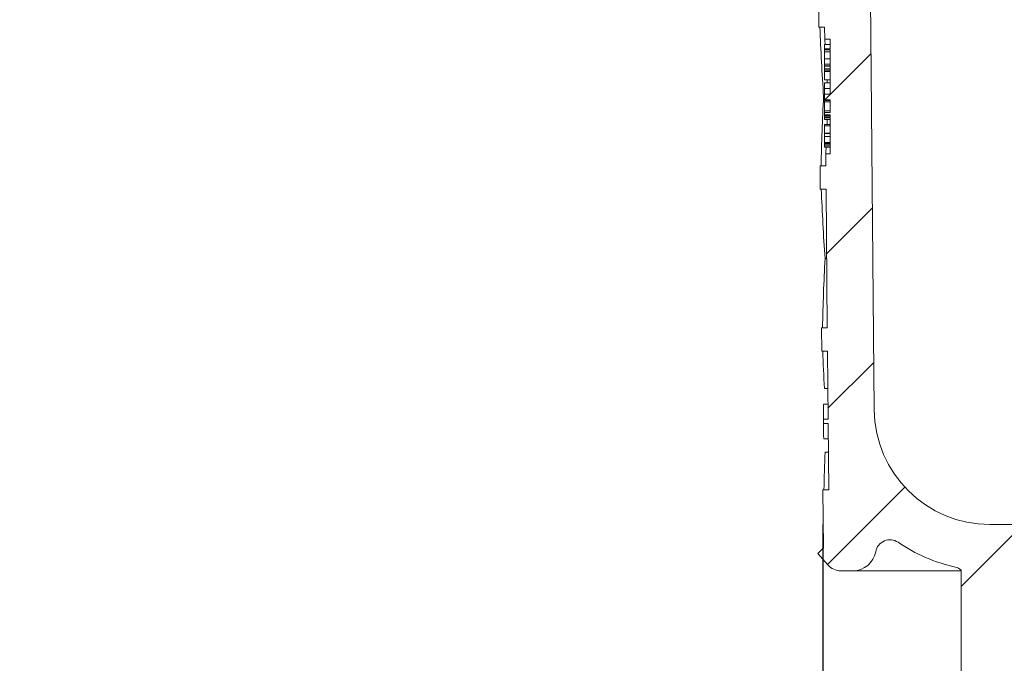
# Model space of a CAD drawing. Units: millimetres. Extents: x 203 to 700, y 56 to 563.
# Drawn here: x 306 to 391, y 273 to 328 of the extents above; entities that cross this region are included whole.
import ezdxf

# ---------------------------------------------------------------- set-up
doc = ezdxf.new("R2010")
doc.units = ezdxf.units.MM
doc.header["$LTSCALE"] = 3
doc.linetypes.add('SLD-Durchgehend', pattern=[0])
doc.layers.add('MAßLINIE_MAßZEICHNUNGEN', color=7, linetype='SLD-Durchgehend')
doc.styles.add('SLDTEXTSTYLE0', font='Opinion Pro')
doc.dimstyles.new('SLDDIMSTYLE1', dxfattribs={"dimtxt": 15.875, "dimasz": 10.5, "dimexe": 0, "dimexo": 0.0625, "dimgap": 3.96875, "dimtad": 0, "dimdec": 0, "dimrnd": 1e-09, "dimzin": 12, "dimdsep": 46, "dimtxsty": 'SLDTEXTSTYLE0', "dimsah": 1, "dimcen": 0.09, "dimadec": 0, "dimazin": 3, "dimtfac": 1, "dimtdec": 0, "dimtofl": 0, "dimtmove": 0, "dimatfit": 3, "dimfxl": 0, "dimfrac": 2, "dimtolj": 1, "dimtzin": 12, "dimarcsym": 0})

# ---------------------------------------------------------------- blocks, each defined once
blk = doc.blocks.new('_D_1')
at = {"layer": 'MAßLINIE_MAßZEICHNUNGEN', "color": 7}
for p, q in [((249.314, 449.182), (249.314, 340.383)), ((249.314, 170.682), (249.314, 260.656)), ((385.769, 170.682), (246.314, 170.682))]:
    blk.add_line(p, q, dxfattribs=at)
for points in [[(249.314, 449.182), (244.814, 438.682), (253.814, 438.682)], [(249.314, 170.682), (253.814, 181.182), (244.814, 181.182)]]:
    blk.add_solid(points, dxfattribs=at)
at = {"layer": 'MAßLINIE_MAßZEICHNUNGEN', "color": 7, "char_height": 15.875, "attachment_point": 1, "rotation": 90, "style": 'SLDTEXTSTYLE0'}
for s, insert in [('max. 291', (252.078, 260.656)), ('min. 258', (228.148, 261.361))]:
    blk.add_mtext(s, dxfattribs=dict(at, insert=insert))
blk = doc.blocks.new('_D_6')
at = {"layer": 'MAßLINIE_MAßZEICHNUNGEN', "color": 7}
for p, q in [((375.122, 284.682), (375.122, 65.682)), ((510.005, 284.682), (510.005, 65.682)), ((375.122, 68.682), (415.057, 68.682)), ((510.005, 68.682), (470.069, 68.682))]:
    blk.add_line(p, q, dxfattribs=at)
for points in [[(375.122, 68.682), (385.622, 64.182), (385.622, 73.182)], [(510.005, 68.682), (499.505, 73.182), (499.505, 64.182)]]:
    blk.add_solid(points, dxfattribs=at)
at = {"layer": 'MAßLINIE_MAßZEICHNUNGEN', "color": 7, "char_height": 15.875, "attachment_point": 1, "style": 'SLDTEXTSTYLE0'}
for s, insert in [('%%c', (415.057, 77.045)), ('135', (437.79, 77.045))]:
    blk.add_mtext(s, dxfattribs=dict(at, insert=insert))

msp = doc.modelspace()

# ---------------------------------------------------------------- hatches: boundary and pattern name
at = {"linetype": 'SLD-Durchgehend', "lineweight": 18}
h = msp.add_hatch(dxfattribs=at)
h.set_pattern_fill('ANSI31', scale=3, style=0)
edge = h.paths.add_edge_path(flags=0)
edge.add_line((375.273, 327.682), (375.282, 326.642))
edge.add_line((375.282, 326.642), (375.763, 326.642))
edge.add_line((375.763, 326.642), (375.763, 325.805))
edge.add_line((375.763, 325.805), (375.263, 325.805))
edge.add_line((375.263, 325.805), (375.263, 325.722))
edge.add_line((375.263, 325.722), (375.763, 325.722))
edge.add_line((375.763, 325.722), (375.763, 321.898))
edge.add_line((375.763, 321.898), (375.263, 321.898))
edge.add_line((375.263, 321.898), (375.263, 321.394))
edge.add_line((375.263, 321.394), (375.763, 321.394))
edge.add_line((375.763, 321.394), (375.763, 320.296))
edge.add_line((375.763, 320.296), (375.263, 320.296))
edge.add_line((375.263, 320.296), (375.263, 320.119))
edge.add_line((375.263, 320.119), (375.763, 320.119))
edge.add_line((375.763, 320.119), (375.763, 316.721))
edge.add_line((375.763, 316.721), (375.368, 316.721))
edge.add_line((375.368, 316.721), (375.377, 315.682))
edge.add_line((375.377, 315.682), (374.877, 315.682))
edge.add_line((374.877, 315.682), (374.895, 313.682))
edge.add_line((374.895, 313.682), (375.395, 313.682))
edge.add_line((375.395, 313.682), (375.499, 301.682))
edge.add_line((375.499, 301.682), (374.999, 301.682))
edge.add_line((374.999, 301.682), (375.017, 299.682))
edge.add_line((375.017, 299.682), (375.517, 299.682))
edge.add_line((375.517, 299.682), (375.568, 293.803))
edge.add_line((375.568, 293.803), (375.168, 293.803))
edge.add_line((375.168, 293.803), (375.172, 293.412))
edge.add_line((375.172, 293.412), (375.572, 293.412))
edge.add_line((375.572, 293.412), (375.622, 287.682))
edge.add_line((375.622, 287.682), (375.122, 287.682))
edge.add_line((375.122, 287.682), (375.165, 282.664))
edge.add_line((375.165, 282.664), (374.67, 282.168))
edge.add_line((374.67, 282.168), (375.551, 281.182))
edge.add_arc((376.67, 282.182), 1.5, 221.78416, 270)
edge.add_line((376.67, 280.682), (377.72, 280.682))
edge.add_arc((377.72, 282.682), 2, 270, 349.97277)
edge.add_arc((380.92, 282.116), 1.25, 55.48643, 169.97277, ccw=False)
edge.add_arc((389.561, 294.682), 14, 235.48643, 257.72607)
edge.add_arc((386.372, 280.024), 1, 45.673, 77.72607, ccw=False)
edge.add_line((387.071, 280.74), (387.255, 175.181))
edge.add_line((387.255, 175.181), (388.769, 170.682))
edge.add_line((388.769, 170.682), (391.563, 170.682))
edge.add_line((391.563, 170.682), (392.041, 268.312))
edge.add_arc((392.817, 267.682), 1, 90, 140.93822, ccw=False)
edge.add_line((392.817, 268.682), (403.809, 268.682))
edge.add_arc((403.809, 267.682), 1, 0.3, 90, ccw=False)
edge.add_line((404.809, 267.687), (404.812, 267.182))
edge.add_line((404.812, 267.182), (408.833, 267.182))
edge.add_line((408.833, 267.182), (408.85, 270.571))
edge.add_arc((406.751, 270.582), 2.1, 359.7, 450)
edge.add_line((406.751, 272.682), (401.563, 272.682))
edge.add_arc((401.563, 274.682), 2, 180, 270, ccw=False)
edge.add_line((399.563, 274.682), (399.563, 280.73))
edge.add_arc((398.203, 281.682), 1.66, 325.01249, 360)
edge.add_arc((398.203, 281.682), 1.66, 0, 34.98751)
edge.add_line((399.563, 282.633), (399.563, 283.682))
edge.add_line((399.563, 283.682), (398.563, 284.682))
edge.add_line((398.563, 284.682), (389.561, 284.682))
edge.add_arc((389.561, 294.682), 10, 180.5, 270, ccw=False)
edge.add_line((379.561, 294.594), (379.011, 357.682))
edge.add_line((379.011, 357.682), (375.188, 357.682))
edge.add_arc((375.188, 359.682), 2, 155.85315, 270, ccw=False)
edge.add_line((373.363, 360.5), (373.363, 367.682))
edge.add_arc((374.363, 367.682), 1, 90, 180, ccw=False)
edge.add_line((374.363, 368.682), (376.563, 368.682))
edge.add_line((376.563, 368.682), (375.824, 371.44))
edge.add_arc((374.858, 371.182), 1, 15, 90)
edge.add_line((374.858, 372.182), (369.603, 372.182))
edge.add_arc((369.603, 371.682), 0.5, 90, 145)
edge.add_line((369.193, 371.968), (368.539, 371.033))
edge.add_arc((368.948, 370.746), 0.5, 145, 180)
edge.add_line((368.448, 370.746), (368.448, 370.732))
edge.add_arc((368.548, 370.732), 0.1, 180, 270)
edge.add_line((368.548, 370.632), (369.663, 370.632))
edge.add_arc((369.663, 369.632), 1, 0, 90, ccw=False)
edge.add_line((370.663, 369.632), (370.663, 367.232))
edge.add_arc((369.663, 367.232), 1, 270, 360, ccw=False)
edge.add_line((369.663, 366.232), (368.548, 366.232))
edge.add_arc((368.548, 366.132), 0.1, 90, 180)
edge.add_line((368.448, 366.132), (368.448, 365.104))
edge.add_arc((366.448, 365.104), 2, 330, 360, ccw=False)
edge.add_line((368.18, 364.104), (367.697, 363.267))
edge.add_arc((368.563, 362.767), 1, 150, 180)
edge.add_line((367.563, 362.767), (367.563, 361.682))
edge.add_line((367.563, 361.682), (368.77, 361.682))
edge.add_arc((368.77, 360.432), 1.25, 0, 90, ccw=False)
edge.add_line((370.02, 360.432), (370.02, 358.432))
edge.add_arc((368.77, 358.432), 1.25, 270, 360, ccw=False)
edge.add_line((368.77, 357.182), (365.563, 357.182))
edge.add_arc((365.563, 356.182), 1, 90, 180)
edge.add_line((364.563, 356.182), (364.563, 353.682))
edge.add_line((364.563, 353.682), (372.072, 353.682))
edge.add_arc((372.072, 350.682), 3, 34.05731, 90, ccw=False)
edge.add_line((374.557, 352.362), (374.589, 348.682))
edge.add_line((374.589, 348.682), (375.089, 348.682))
edge.add_line((375.089, 348.682), (375.133, 343.682))
edge.add_line((375.133, 343.682), (374.633, 343.682))
edge.add_line((374.633, 343.682), (374.65, 341.682))
edge.add_line((374.65, 341.682), (375.15, 341.682))
edge.add_line((375.15, 341.682), (375.255, 329.682))
edge.add_line((375.255, 329.682), (374.755, 329.682))
edge.add_line((374.755, 329.682), (374.772, 327.682))
edge.add_line((374.772, 327.682), (375.273, 327.682))

# ---------------------------------------------------------------- linework, layer by layer
at = {"color": 7, "linetype": 'SLD-Durchgehend', "lineweight": 18}
for p, q in [((379.561, 294.594), (379.011, 357.682)), ((374.773, 327.682), (374.755, 329.682)), ((375.273, 327.682), (374.773, 327.682)), ((375.273, 327.682), (375.282, 326.642)), ((375.763, 326.185), (375.263, 326.185)), ((375.263, 326.185), (375.263, 325.805)), ((375.282, 326.642), (375.763, 326.642)), ((375.763, 325.805), (375.763, 326.642)), ((375.263, 325.805), (375.263, 325.722)), ((375.263, 325.805), (375.763, 325.805)), ((375.763, 325.722), (375.263, 325.722)), ((375.263, 325.543), (375.263, 325.722)), ((375.263, 325.543), (375.763, 325.543)), ((375.263, 325.543), (375.263, 324.941)), ((375.763, 321.898), (375.763, 325.722)), ((375.263, 324.941), (375.763, 324.941)), ((375.263, 324.941), (375.263, 324.491)), ((375.263, 324.491), (375.263, 324.354)), ((375.263, 324.491), (375.763, 324.491)), ((375.263, 324.354), (375.763, 324.354)), ((375.263, 324.354), (375.263, 324.308)), ((375.263, 324.308), (375.763, 324.308)), ((375.263, 324.308), (375.263, 324.07)), ((375.263, 324.07), (375.763, 324.07)), ((375.263, 323.97), (375.263, 324.07)), ((375.763, 323.97), (375.263, 323.97)), ((375.263, 323.97), (375.263, 323.861)), ((375.263, 323.861), (375.763, 323.861)), ((375.263, 323.861), (375.263, 323.124)), ((375.263, 323.124), (375.763, 323.124)), ((375.263, 322.873), (375.763, 322.873)), ((375.263, 322.873), (375.263, 322.858)), ((375.263, 322.858), (375.763, 322.858)), ((375.263, 322.858), (375.263, 322.372)), ((375.483, 322.873), (375.478, 323.124)), ((375.263, 322.372), (375.763, 322.372)), ((375.263, 322.372), (375.263, 321.898)), ((375.263, 321.898), (375.263, 321.394)), ((375.263, 321.898), (375.763, 321.898)), ((375.263, 321.682), (375.18, 321.682)), ((375.763, 321.394), (375.263, 321.394)), ((375.263, 321.34), (375.763, 321.34)), ((375.263, 321.34), (375.263, 321.226)), ((375.263, 321.226), (375.763, 321.226)), ((375.263, 321.226), (375.263, 320.463)), ((375.763, 320.296), (375.763, 321.394)), ((375.263, 320.463), (375.763, 320.463)), ((375.263, 320.463), (375.263, 320.296)), ((375.263, 320.296), (375.263, 320.119)), ((375.263, 320.296), (375.763, 320.296)), ((375.763, 320.119), (375.263, 320.119)), ((375.263, 320.119), (375.263, 320.061)), ((375.263, 320.061), (375.763, 320.061)), ((375.263, 320.061), (375.263, 319.945)), ((375.263, 319.945), (375.763, 319.945)), ((375.263, 319.945), (375.263, 319.857)), ((375.263, 319.857), (375.763, 319.857)), ((375.263, 319.857), (375.263, 319.689)), ((375.263, 319.689), (375.763, 319.689)), ((375.482, 319.268), (375.493, 319.689)), ((375.763, 316.721), (375.763, 320.119)), ((375.763, 319.268), (375.263, 319.268)), ((375.263, 319.268), (375.263, 319.157)), ((375.263, 319.157), (375.763, 319.157)), ((375.263, 319.157), (375.263, 318.613)), ((375.263, 318.613), (375.263, 318.518)), ((375.763, 318.518), (375.263, 318.518)), ((375.263, 318.518), (375.263, 318.501)), ((375.263, 318.501), (375.763, 318.501)), ((375.263, 318.501), (375.263, 318.239)), ((375.263, 318.239), (375.763, 318.239)), ((375.263, 318.239), (375.263, 317.712)), ((375.263, 317.712), (375.763, 317.712)), ((375.263, 317.645), (375.263, 317.712)), ((375.263, 317.645), (375.763, 317.645)), ((375.263, 317.612), (375.263, 317.645)), ((375.263, 317.612), (375.763, 317.612)), ((375.263, 317.612), (375.263, 317.58)), ((375.263, 317.58), (375.763, 317.58)), ((375.263, 317.58), (375.263, 317.424)), ((375.263, 317.424), (375.763, 317.424)), ((375.263, 317.424), (375.263, 317.316)), ((375.263, 317.316), (375.763, 317.316)), ((375.368, 316.721), (375.377, 315.682)), ((375.763, 316.721), (375.368, 316.721)), ((374.895, 313.682), (374.877, 315.682)), ((374.877, 315.682), (375.377, 315.682)), ((375.395, 313.682), (374.895, 313.682)), ((375.395, 313.682), (375.499, 301.682)), ((375.447, 307.682), (375.303, 307.682)), ((375.017, 299.682), (374.999, 301.682)), ((374.999, 301.682), (375.499, 301.682)), ((375.517, 299.682), (375.017, 299.682)), ((375.517, 299.682), (375.568, 293.803)), ((375.545, 296.432), (375.257, 296.432)), ((375.557, 295.095), (375.166, 295.095)), ((375.168, 293.803), (375.172, 293.412)), ((375.568, 293.803), (375.168, 293.803)), ((375.172, 293.412), (375.572, 293.412)), ((375.572, 293.412), (375.622, 287.682)), ((375.583, 292.095), (375.189, 292.095)), ((375.305, 290.932), (375.593, 290.932)), ((375.165, 282.664), (375.122, 287.682)), ((375.122, 287.682), (375.622, 287.682)), ((398.563, 284.682), (389.561, 284.682)), ((375.165, 282.664), (374.67, 282.168)), ((375.551, 281.182), (374.67, 282.168)), ((377.72, 280.682), (376.67, 280.682)), ((387.071, 280.682), (377.72, 280.682)), ((387.255, 175.181), (387.071, 280.74))]:
    msp.add_line(p, q, dxfattribs=at)
at = {"color": 7, "linetype": 'SLD-Durchgehend', "lineweight": 18, "flags": 128}
for points in [[(375.317, 326.186), (375.291, 326.523), (375.282, 326.642)], [(375.368, 316.721), (375.376, 316.847), (375.404, 317.316)], [(375.177, 293.412), (375.186, 292.388), (375.189, 292.095)]]:
    msp.add_lwpolyline(points, dxfattribs=at)
at = {"color": 7, "linetype": 'SLD-Durchgehend', "lineweight": 18}
for centre, radius, start, end in [((389.561, 294.682), 10, 180.5, 270), ((380.92, 282.116), 1.25, 55.48643, 169.97277), ((389.561, 294.682), 14, 235.48643, 257.72607), ((377.72, 282.682), 2, 270, 349.97277), ((376.67, 282.182), 1.5, 221.78416, 270), ((386.372, 280.024), 1, 45.673, 77.72607)]:
    msp.add_arc(centre, radius, start, end, dxfattribs=at)
for centre, major_axis, ratio, start_param, end_param in [((442.563, 335.458), (0, 117.534), 0.577284, 1.637009, 1.68828), ((442.563, 311.453), (0, 117.171), 0.577284, 1.483386, 1.534697), ((442.563, 321.455), (0, 117.323), 0.577284, 1.637101, 1.688465), ((442.563, 297.449), (0, 116.96), 0.577284, 1.4832, 1.534604), ((442.563, 307.452), (0, 117.111), 0.577284, 1.637194, 1.665036), ((442.563, 294.638), (0, 80.298), 0.839354, 1.5651, 1.581193), ((442.563, 283.446), (0, 116.748), 0.577284, 1.506637, 1.534511)]:
    msp.add_ellipse(centre, major_axis=major_axis, ratio=ratio, start_param=start_param, end_param=end_param, dxfattribs=at)

# ---------------------------------------------------------------- dimensions: what is measured, and where the dimension line sits
at = {"layer": 'MAßLINIE_MAßZEICHNUNGEN', "color": 7}
dim = msp.add_linear_dim(base=(249.314, 449.182), p1=(388.769, 170.682), p2=(202.563, 449.182), angle=90, text='min. 258\\Pmax. 291', dimstyle='SLDDIMSTYLE1', dxfattribs=at)
dim.commit()
dim.dimension.update_dxf_attribs({"geometry": '_D_1', "text_midpoint": (249.314, 300.519), "dimtype": 160})
dim = msp.add_linear_dim(base=(510.005, 68.682), p1=(375.122, 287.682), p2=(510.005, 287.682), text='%%c<>', dimstyle='SLDDIMSTYLE1', dxfattribs=at)
dim.commit()
dim.dimension.update_dxf_attribs({"geometry": '_D_6', "text_midpoint": (442.563, 68.682), "dimtype": 160})

doc.saveas('drawing.dxf')
